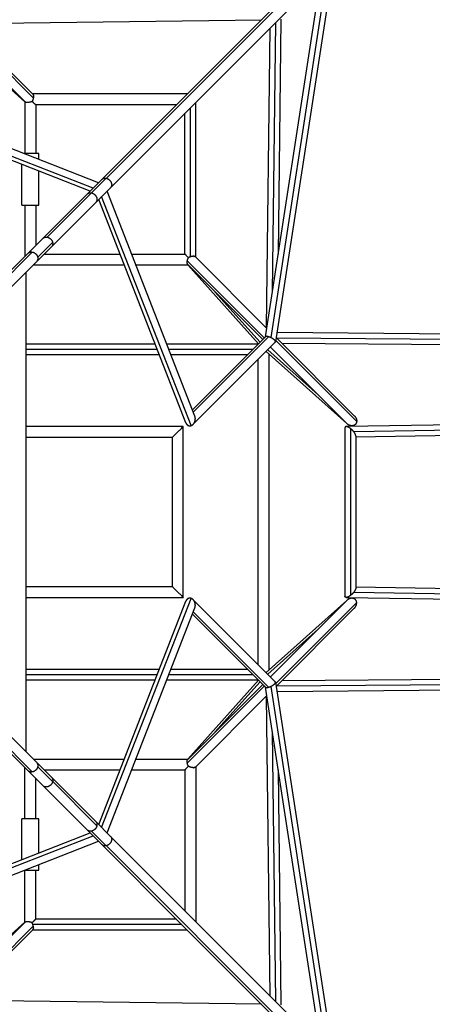
# Model space of a CAD drawing. Units: millimetres. Extents: x -4111 to 4111, y -4111 to 4111.
# Drawn here: x 423 to 1145, y -861 to 861 of the extents above; entities that cross this region are included whole.
import ezdxf

# ---------------------------------------------------------------- set-up
doc = ezdxf.new("R2010")
doc.units = ezdxf.units.MM
doc.header["$LTSCALE"] = 20
doc.layers.add('2d', color=230, linetype='Continuous')

msp = doc.modelspace()

# ---------------------------------------------------------------- linework, layer by layer
at = {"layer": '2d'}
for p, q in [((357.8, 343), (1025.9, 1011.1)), ((567.5, 582.3), (976.2, 991)), ((575, 583.9), (983.1, 992)), ((972.4, 957.6), (870.9, 297.8)), ((949.7, 934.9), (853, 306.4)), ((961.4, 946.6), (862.7, 305.1)), ((880.3, 862.3), (875.3, 451.1)), ((433, 717.4), (301.9, 848.5)), ((447.1, 724.5), (317, 854.6)), ((446.4, 730.9), (321.9, 855.4)), ((322.6, 854.7), (846.3, 861.1)), ((861.1, 846.3), (854.7, 322.6)), ((870.7, 855.9), (864.9, 383.9)), ((294.5, 841.1), (432.4, 717.7)), ((561.3, 576.2), (167.8, 729.8)), ((716.6, 731.4), (445.9, 731.4)), ((551.8, 566.7), (151.1, 723.1)), ((546.7, 561.5), (156.1, 714)), ((432.4, 718), (432.4, 627)), ((451.4, 712.4), (451.4, 627)), ((697.6, 712.4), (451.4, 712.4)), ((721.9, 446.4), (721.9, 707.1)), ((731.4, 445.9), (731.4, 716.6)), ((712.4, 451.4), (712.4, 697.6)), ((456.9, 627), (431.1, 627)), ((456.9, 617), (456.9, 627)), ((426.9, 537), (426.9, 608.3)), ((456.9, 537), (456.9, 596.6)), ((541.6, 556.4), (567.5, 582.3)), ((549.1, 558.3), (574.8, 584)), ((35, 49.9), (541.6, 556.4)), ((471.4, 481), (548.9, 558.4)), ((723.1, 151.1), (566.7, 551.8)), ((729.8, 167.8), (576.2, 561.3)), ((426.9, 537), (456.9, 537)), ((432.4, 537), (432.4, 447.3)), ((451.4, 537), (451.4, 466.3)), ((714, 156.1), (561.5, 546.7)), ((454.8, 445.6), (480.9, 471.7)), ((350.4, 360.5), (444.9, 454.9)), ((466.3, 451.4), (598.7, 451.4)), ((619.1, 451.4), (712.4, 451.4)), ((447.3, 432.4), (606.1, 432.4)), ((626.5, 432.4), (718, 432.4)), ((851.3, 304.8), (716.6, 439.5)), ((848.5, 301.9), (717.4, 433)), ((717.7, 432.4), (841.1, 294.5)), ((855.4, 321.9), (730.9, 446.4)), ((434.5, -419.7), (434.5, 419.7)), ((764.9, 385.5), (843.8, 297.3)), ((873.6, 315.3), (873.6, 314.3)), ((873.6, 314.4), (1551, 308.8)), ((434.5, 294.5), (660, 294.5)), ((680.4, 294.5), (841.1, 294.5)), ((853.3, 306.7), (725.5, 178.9)), ((870.6, 297.2), (726.8, 153.4)), ((858.8, 306.6), (727.1, 174.8)), ((1013, 158.6), (871.3, 300.3)), ((1008.8, 168.5), (872, 305.2)), ((872.3, 304.9), (1544, 299.4)), ((881.9, 295.3), (1532.8, 290)), ((434.5, 285), (663.7, 285)), ((684.1, 285), (831.6, 285)), ((854.5, 281.1), (995.7, 154.7)), ((857.3, 283.8), (945.5, 204.9)), ((859.2, 276.8), (859.2, -276.8)), ((995.1, 155.3), (861.9, 288.5)), ((434.5, 275.5), (667.4, 275.5)), ((687.8, 275.5), (822.1, 275.5)), ((840.2, 266.8), (840.2, -266.8)), ((1536.9, 158.6), (994.7, 149.4)), ((709.5, 149.5), (434.5, 149.5)), ((709.5, -149.5), (709.5, 149.5)), ((992.4, 147.1), (992.4, -147.1)), ((1001.9, 146.2), (1001.9, -146.2)), ((1550.5, 149.2), (1008.2, 140)), ((1551.2, 139.8), (1011.4, 130.7)), ((690.5, 130.5), (434.5, 130.5)), ((690.5, -130.5), (690.5, 130.5)), ((1011.4, 132.9), (1011.4, -132.9)), ((35, -49.9), (1127.4, -1142.2)), ((434.5, -130.5), (690.5, -130.5)), ((1011.4, -130.7), (1551.2, -139.8)), ((434.5, -149.5), (709.5, -149.5)), ((566.7, -551.8), (723.1, -151.1)), ((726.8, -153.4), (870.6, -297.2)), ((854.5, -281.1), (995.7, -154.7)), ((994.7, -149.4), (1536.9, -158.6)), ((1008.2, -140), (1550.5, -149.2)), ((561.5, -546.7), (714, -156.1)), ((576.2, -561.3), (729.8, -167.8)), ((995.1, -155.3), (861.9, -288.5)), ((1013, -158.6), (871.3, -300.3)), ((1008.8, -168.5), (872, -305.2)), ((725.5, -178.9), (853.3, -306.7)), ((727.1, -174.8), (858.8, -306.6)), ((857.3, -283.8), (945.5, -204.9)), ((667.4, -275.5), (434.5, -275.5)), ((822.1, -275.5), (687.8, -275.5)), ((663.7, -285), (434.5, -285)), ((831.6, -285), (684.1, -285)), ((1532.8, -290), (881.9, -295.3)), ((660, -294.5), (434.5, -294.5)), ((841.1, -294.5), (680.4, -294.5)), ((851.3, -304.8), (716.6, -439.5)), ((848.5, -301.9), (717.4, -433)), ((717.7, -432.4), (841.1, -294.5)), ((764.9, -385.5), (843.8, -297.3)), ((853, -306.4), (949.7, -934.9)), ((862.7, -305.1), (961.4, -946.6)), ((870.9, -297.8), (972.4, -957.6)), ((1544, -299.4), (872.3, -304.9)), ((1551, -308.8), (873.6, -314.4)), ((855.4, -321.9), (730.9, -446.4)), ((854.7, -322.6), (861.1, -846.3)), ((873.6, -314.3), (873.6, -315.3)), ((357.8, -343), (479, -464.1)), ((350.4, -360.5), (444.9, -454.9)), ((864.9, -383.9), (870.7, -855.9)), ((432.4, -536.8), (432.4, -447.3)), ((447.3, -432.4), (606.1, -432.4)), ((454.8, -445.6), (480.9, -471.7)), ((626.5, -432.4), (718, -432.4)), ((731.4, -445.9), (731.4, -716.6)), ((466.3, -451.4), (598.7, -451.4)), ((479, -464.1), (556.4, -541.6)), ((619.1, -451.4), (712.4, -451.4)), ((712.4, -451.4), (712.4, -697.6)), ((875.3, -451.1), (880.3, -862.3)), ((451.4, -536.8), (451.4, -466.3)), ((481, -471.4), (558.4, -548.9)), ((456.9, -536.8), (426.9, -536.8)), ((426.9, -608.3), (426.9, -536.8)), ((456.9, -596.6), (456.9, -536.8)), ((556.4, -541.6), (582.3, -567.5)), ((151.1, -723.1), (551.8, -566.7)), ((156.1, -714), (546.7, -561.5)), ((549.1, -558.3), (574.8, -584)), ((582.3, -567.5), (991, -976.2)), ((167.8, -729.8), (561.3, -576.2)), ((575, -583.9), (983.1, -992)), ((456.9, -626.8), (456.9, -617)), ((431.7, -626.8), (456.9, -626.8)), ((432.4, -718), (432.4, -626.8)), ((451.4, -712.4), (451.4, -626.8)), ((294.5, -841.1), (432.4, -717.7)), ((433, -717.4), (301.9, -848.5)), ((707.1, -721.9), (446.4, -721.9)), ((697.6, -712.4), (451.4, -712.4)), ((447.1, -724.5), (317, -854.6)), ((446.4, -730.9), (321.9, -855.4)), ((716.6, -731.4), (445.9, -731.4)), ((846.3, -861.1), (322.6, -854.7))]:
    msp.add_line(p, q, dxfattribs=at)
for points, weights in [([(447.1, 724.5), (446.7, 722.5), (445.9, 720.4), (444.9, 718.4)], [1, 0.964451259627, 0.964451259627, 1]), ([(446.4, 730.9), (446.9, 730.4), (447.2, 729.5), (447.4, 728.4)], [0.959287806045, 0.953536559698, 0.967107291017, 1]), ([(447.1, 728.2), (447.4, 728.2), (447.6, 728.2), (447.9, 728.1)], [1, 0.999189118171, 0.999189118171, 1]), ([(447.4, 727.7), (447.4, 726.7), (447.3, 725.7), (447.1, 724.5)], [1, 0.988328763699, 0.988328763699, 1]), ([(567.5, 582.3), (569.4, 584.3), (572.2, 584.6), (574.8, 584)], [0.564919543651, 0.639400698502, 0.784427517285, 1]), ([(574.8, 584), (574.8, 584), (574.9, 584), (575, 583.9)], [1, 0.999952915528, 0.999952915528, 1]), ([(575, 583.9), (582.6, 581.9), (588.6, 573.7), (582.3, 567.5)], [1, 0.556829014812, 0.411802196029, 0.564919543651]), ([(541.6, 556.4), (543.6, 558.4), (546.3, 558.9), (548.9, 558.4)], [0.57081944012, 0.646627415606, 0.789687602232, 1]), ([(548.9, 558.4), (548.9, 558.4), (549, 558.4), (549.1, 558.3)], [1, 0.999939601474, 0.999939601474, 1]), ([(549.1, 558.3), (557, 556.6), (563.1, 548.3), (556.4, 541.6)], [1, 0.552619454975, 0.409559268348, 0.57081944012]), ([(464.1, 479), (466, 480.9), (468.7, 481.5), (471.4, 481)], [0.81458945143, 0.816687492217, 0.878491008407, 1]), ([(471.4, 481), (476.1, 480.1), (479.8, 476.4), (480.9, 471.7)], [1, 0.851566680287, 0.851566680287, 1]), ([(480.9, 471.7), (481.5, 468.9), (481, 466.1), (479, 464.1)], [1, 0.874221202017, 0.812417685827, 0.81458945143]), ([(437.7, 452.6), (439.6, 454.5), (442.2, 455.2), (444.9, 454.9)], [0.823791979379, 0.828619749561, 0.887355756435, 1]), ([(444.9, 454.9), (449.9, 454.3), (453.8, 450.7), (454.8, 445.6)], [1, 0.841696523515, 0.841696523515, 1]), ([(454.8, 445.6), (455.4, 442.7), (454.7, 439.8), (452.6, 437.7)], [1, 0.877267863496, 0.818531856622, 0.823791979379]), ([(721.9, 446.4), (720.7, 446), (719.5, 445.5), (718.4, 444.9)], [1, 0.987989144038, 0.987989144038, 1]), ([(727.7, 447.4), (726, 447.4), (724, 447.1), (721.9, 446.4)], [1, 0.965103092354, 0.965103092354, 1]), ([(728.2, 447.1), (728.2, 447.4), (728.2, 447.6), (728.1, 447.9)], [1, 0.999179039591, 0.999179039591, 1]), ([(730.9, 446.4), (730.4, 446.9), (729.5, 447.2), (728.4, 447.4)], [0.951228808208, 0.948211336636, 0.964468400567, 1]), ([(873.6, 314.3), (873.6, 314.2), (873.5, 314.1), (873.4, 313.9)], [0.535359090246, 0.536630688937, 0.539858254607, 0.545041787255]), ([(858.8, 306.6), (856.3, 307.4), (854.1, 307.5), (853.3, 306.7)], [1, 0.804437294252, 0.682159516645, 0.633166667181]), ([(862.7, 305.1), (861.4, 305.7), (860.1, 306.2), (858.8, 306.6)], [1, 0.98408417385, 0.98408417385, 1]), ([(870.6, 297.2), (872.3, 298.9), (868.1, 302.5), (862.7, 305.1)], [0.633166667181, 0.551420844364, 0.67369862197, 1]), ([(714, 156.1), (715.1, 153.4), (716.8, 151.8), (718.8, 151.1)], [0.672930142615, 0.731232794514, 0.840256080309, 1]), ([(723.1, 151.1), (728.9, 152.9), (732.8, 160.1), (729.8, 167.8)], [1, 0.656632702066, 0.547609416271, 0.672930142615]), ([(1013, 158.6), (1012.6, 150.2), (1004.3, 146.1), (995.1, 155.3)], [1, 0.567175896306, 0.427912331649, 0.582209306029]), ([(1008.8, 168.5), (1011.6, 165.6), (1012.9, 162.3), (1013, 159.5)], [0.582209306029, 0.655406973326, 0.794670537983, 1]), ([(1013, 159.5), (1013.1, 159.2), (1013.1, 158.9), (1013, 158.6)], [1, 0.999389973206, 0.999389973206, 1]), ([(690.5, 130.5), (690.5, 130.5), (709.5, 149.5), (709.5, 149.5)], [1, 0.333333333333, 0.333333333333, 1]), ([(718.8, 151.1), (720.2, 150.6), (721.6, 150.6), (723.1, 151.1)], [1, 0.979625882829, 0.979625882829, 1]), ([(1001.9, 146.2), (996.8, 150), (992.4, 150.9), (992.4, 147.1)], [1, 0.727164644565, 0.62648596379, 0.697963957677]), ([(1008.2, 140), (1006.4, 142.3), (1004.2, 144.4), (1001.9, 146.2)], [1, 0.957480529443, 0.957480529443, 1]), ([(1011.4, 132.9), (1011.4, 134.9), (1010.1, 137.4), (1008.2, 140)], [0.697963957677, 0.739764893616, 0.84044357439, 1]), ([(690.5, -130.5), (690.5, -130.5), (709.5, -149.5), (709.5, -149.5)], [1, 0.333333333333, 0.333333333333, 1]), ([(1011.4, -132.9), (1011.4, -134.9), (1010.1, -137.4), (1008.2, -140)], [0.697963957677, 0.739764893616, 0.84044357439, 1]), ([(718.8, -151.1), (716.8, -151.8), (715.1, -153.4), (714, -156.1)], [1, 0.840256080309, 0.731232794514, 0.672930142615]), ([(723.1, -151.1), (721.6, -150.6), (720.2, -150.6), (718.8, -151.1)], [1, 0.979625882829, 0.979625882829, 1]), ([(729.8, -167.8), (732.8, -160.1), (728.9, -152.9), (723.1, -151.1)], [0.672930142615, 0.547609416271, 0.656632702066, 1]), ([(1001.9, -146.2), (996.8, -150), (992.4, -150.9), (992.4, -147.1)], [1, 0.727164644564, 0.62648596379, 0.697963957677]), ([(1013, -158.6), (1012.6, -150.2), (1004.3, -146.1), (995.1, -155.3)], [1, 0.567175896306, 0.427912331649, 0.582209306029]), ([(1008.2, -140), (1006.4, -142.3), (1004.2, -144.4), (1001.9, -146.2)], [1, 0.957480529443, 0.957480529443, 1]), ([(1008.8, -168.5), (1011.6, -165.6), (1012.9, -162.3), (1013, -159.5)], [0.582209306029, 0.655406973326, 0.794670537983, 1]), ([(1013, -159.5), (1013.1, -159.2), (1013.1, -158.9), (1013, -158.6)], [1, 0.999389973206, 0.999389973206, 1]), ([(853.3, -306.7), (854.1, -307.5), (856.3, -307.4), (858.8, -306.6)], [0.633166667181, 0.682159516645, 0.804437294252, 1]), ([(858.8, -306.6), (860.1, -306.2), (861.4, -305.7), (862.7, -305.1)], [1, 0.98408417385, 0.98408417385, 1]), ([(862.7, -305.1), (868.1, -302.5), (872.3, -298.9), (870.6, -297.2)], [1, 0.67369862197, 0.551420844364, 0.633166667181]), ([(873.6, -314.3), (873.6, -314.2), (873.5, -314.1), (873.4, -313.9)], [0.535359090246, 0.536630688938, 0.539858254607, 0.545041787256]), ([(454.8, -445.6), (453.8, -450.7), (449.9, -454.3), (444.9, -454.9)], [1, 0.841696523515, 0.841696523515, 1]), ([(452.6, -437.7), (454.7, -439.8), (455.4, -442.7), (454.8, -445.6)], [0.823791979379, 0.818531856622, 0.877267863496, 1]), ([(727.7, -447.4), (725, -447.5), (721.6, -446.6), (718.4, -444.9)], [1, 0.913387323708, 0.913387323708, 1]), ([(728.2, -447.1), (728.2, -447.4), (728.2, -447.6), (728.1, -447.9)], [1, 0.999189118171, 0.999189118171, 1]), ([(730.9, -446.4), (730.4, -446.9), (729.5, -447.2), (728.4, -447.4)], [0.959287806045, 0.953536559698, 0.967107291017, 1]), ([(444.9, -454.9), (442.2, -455.2), (439.6, -454.5), (437.7, -452.6)], [1, 0.887355756435, 0.828619749561, 0.823791979379]), ([(479, -464.1), (481, -466.1), (481.4, -468.8), (481, -471.4)], [0.571906031813, 0.647423756251, 0.790121745647, 1]), ([(480.9, -471.7), (479.1, -479.6), (470.8, -485.6), (464.1, -479)], [1, 0.554196385905, 0.41149839651, 0.571906031813]), ([(481, -471.4), (480.9, -471.5), (480.9, -471.6), (480.9, -471.7)], [1, 0.999909494513, 0.999909494513, 1]), ([(558.4, -548.9), (557.5, -553.6), (553.9, -557.3), (549.1, -558.3)], [1, 0.850299078341, 0.850299078341, 1]), ([(556.4, -541.6), (558.3, -543.4), (558.9, -546.1), (558.4, -548.9)], [0.815742290158, 0.817457399593, 0.878876636207, 1]), ([(549.1, -558.3), (546.2, -559), (543.5, -558.4), (541.6, -556.4)], [1, 0.875397147704, 0.81397791109, 0.815742290158]), ([(582.3, -567.5), (588.6, -573.7), (582.6, -581.9), (575, -583.9)], [0.564919543651, 0.411802196029, 0.556829014812, 1]), ([(574.8, -584), (572.2, -584.6), (569.4, -584.3), (567.5, -582.3)], [1, 0.784427517285, 0.639400698502, 0.564919543651]), ([(575, -583.9), (574.9, -584), (574.8, -584), (574.8, -584)], [1, 0.999952915528, 0.999952915528, 1]), ([(446.4, -721.9), (446, -720.7), (445.5, -719.5), (444.9, -718.4)], [1, 0.987989144038, 0.987989144038, 1]), ([(447.1, -724.5), (446.9, -723.7), (446.7, -722.8), (446.4, -721.9)], [1, 0.993689342751, 0.993689342751, 1]), ([(446.4, -730.9), (446.9, -730.4), (447.2, -729.5), (447.4, -728.4)], [0.951228808208, 0.948211336636, 0.964468400567, 1]), ([(447.4, -727.7), (447.4, -726.7), (447.3, -725.7), (447.1, -724.5)], [1, 0.988342185636, 0.988342185636, 1]), ([(447.1, -728.2), (447.4, -728.2), (447.6, -728.2), (447.9, -728.1)], [1, 0.999179039591, 0.999179039591, 1])]:
    msp.add_rational_spline(points, weights, degree=3, dxfattribs=at)
for points in [[(447.1, 728.2), (447.2, 728.3), (447.3, 728.3), (447.4, 728.4)], [(447.1, 728.2), (447.2, 728.1), (447.3, 727.9), (447.4, 727.8), (447.4, 727.7)], [(447.4, 728.4), (447.5, 728.3), (447.7, 728.2), (447.9, 728.1)], [(728.1, 447.9), (728, 447.8), (727.9, 447.6), (727.7, 447.5), (727.7, 447.4)], [(727.7, 447.4), (727.8, 447.4), (727.9, 447.3), (728.1, 447.2), (728.2, 447.1)], [(728.4, 447.4), (728.3, 447.4), (728.2, 447.6), (728.2, 447.8), (728.1, 447.9)], [(728.2, 447.1), (728.2, 447.2), (728.3, 447.2), (728.3, 447.3), (728.4, 447.4)], [(728.2, -447.1), (728.1, -447.2), (727.9, -447.3), (727.8, -447.4), (727.7, -447.4)], [(728.1, -447.9), (728.2, -447.8), (728.2, -447.6), (728.3, -447.4), (728.4, -447.4)], [(728.4, -447.4), (728.3, -447.3), (728.3, -447.2), (728.2, -447.2), (728.2, -447.1)], [(447.4, -727.7), (447.4, -727.8), (447.3, -727.9), (447.2, -728.1), (447.1, -728.2)], [(447.4, -728.4), (447.3, -728.3), (447.2, -728.3), (447.2, -728.2), (447.1, -728.2)], [(447.9, -728.1), (447.8, -728), (447.6, -727.9), (447.5, -727.7), (447.4, -727.7)], [(447.9, -728.1), (447.8, -728.2), (447.6, -728.2), (447.4, -728.3), (447.4, -728.4)]]:
    msp.add_open_spline(points, degree=3, dxfattribs=at)
for points, knots in [([(447.4, 727.7), (447.5, 727.7), (447.6, 727.8), (447.7, 728), (447.8, 728), (447.9, 728.1)], [0.0920436812, 0.0920436812, 0.0920436812, 0.0920436812, 0.092415678, 0.092415678, 0.0927876748, 0.0927876748, 0.0927876748, 0.0927876748]), ([(444.9, 718.4), (444.2, 718.1), (443.5, 717.8), (442.4, 717.4), (442.1, 717.3), (441.3, 717.1), (440.9, 717), (439.8, 716.7), (439.1, 716.5), (437.6, 716.4), (437, 716.3), (436, 716.4), (435.7, 716.4), (435.1, 716.5), (434.9, 716.5), (434.4, 716.6), (434.2, 716.7), (433.7, 716.9), (433.6, 717), (433.2, 717.2), (433.1, 717.3), (433, 717.4)], [0.04946538, 0.04946538, 0.04946538, 0.04946538, 0.05180492, 0.05180492, 0.05297469, 0.05297469, 0.05414446, 0.05414446, 0.05648401, 0.05648401, 0.05882355, 0.05882355, 0.05999332, 0.05999332, 0.06116309, 0.06116309, 0.06233286, 0.06233286, 0.06350264, 0.06350264, 0.06451346, 0.06451346, 0.06451346, 0.06451346]), ([(451.4, 712.4), (451.4, 712.4), (451.3, 712.5), (451.1, 712.7), (451, 712.8), (450.6, 713.2), (450.4, 713.4), (449.9, 713.9), (449.6, 714.1), (449, 714.7), (448.6, 715), (448.1, 715.5), (448, 715.7), (447.6, 716), (447.4, 716.1), (446.9, 716.7), (446.5, 717), (445.7, 717.7), (445.3, 718), (444.9, 718.4)], [0, 0, 0, 0, 0.00166864, 0.00166864, 0.00333727, 0.00333727, 0.00500591, 0.00500591, 0.00667455, 0.00667455, 0.00834318, 0.00834318, 0.0091775, 0.0091775, 0.01001182, 0.01001182, 0.01168046, 0.01168046, 0.01334909, 0.01334909, 0.01334909, 0.01334909]), ([(718.4, 444.9), (718, 445.3), (717.7, 445.7), (717, 446.5), (716.6, 446.9), (715.9, 447.6), (715.6, 448), (715, 448.7), (714.7, 449), (714.1, 449.6), (713.8, 449.9), (713.3, 450.4), (713.1, 450.6), (712.9, 450.9), (712.8, 451), (712.6, 451.2), (712.6, 451.2), (712.5, 451.3), (712.5, 451.4), (712.4, 451.4), (712.4, 451.4), (712.4, 451.4), (712.4, 451.4), (712.4, 451.4)], [0.12266182, 0.12266182, 0.12266182, 0.12266182, 0.12436878, 0.12436878, 0.12607574, 0.12607574, 0.1277827, 0.1277827, 0.12948966, 0.12948966, 0.13119662, 0.13119662, 0.13290358, 0.13290358, 0.13375706, 0.13375706, 0.13461053, 0.13461053, 0.13546401, 0.13546401, 0.13589075, 0.13589075, 0.13612614, 0.13612614, 0.13612614, 0.13612614]), ([(717.4, 433), (717.3, 433.1), (717.2, 433.3), (716.9, 433.7), (716.8, 434), (716.6, 434.6), (716.5, 434.9), (716.4, 435.7), (716.3, 436.1), (716.3, 437), (716.4, 437.5), (716.4, 438.2), (716.5, 438.4), (716.5, 438.9), (716.6, 439.2), (716.6, 439.5)], [0.027754873, 0.027754873, 0.027754873, 0.027754873, 0.028896703, 0.028896703, 0.030489567, 0.030489567, 0.032082431, 0.032082431, 0.033675295, 0.033675295, 0.035268159, 0.035268159, 0.03606459, 0.03606459, 0.036861022, 0.036861022, 0.036861022, 0.036861022]), ([(716.6, 439.5), (716.7, 439.9), (716.8, 440.4), (717, 441.1), (717.1, 441.3), (717.2, 441.8), (717.3, 442), (717.5, 442.7), (717.7, 443.1), (718, 444), (718.2, 444.5), (718.4, 444.9)], [0.036861022, 0.036861022, 0.036861022, 0.036861022, 0.038296512, 0.038296512, 0.039014257, 0.039014257, 0.039732001, 0.039732001, 0.041167491, 0.041167491, 0.04260298, 0.04260298, 0.04260298, 0.04260298]), ([(712.4, -451.4), (712.4, -451.4), (712.4, -451.4), (712.5, -451.3), (712.5, -451.3), (712.6, -451.2), (712.7, -451.1), (712.8, -451), (712.9, -450.9), (713.2, -450.6), (713.4, -450.4), (713.7, -450), (713.9, -449.8), (714.1, -449.6), (714.3, -449.4), (714.7, -449), (715, -448.6), (715.6, -448), (716, -447.6), (716.7, -446.9), (717, -446.5), (717.7, -445.7), (718, -445.3), (718.4, -444.9)], [0.06793218, 0.06793218, 0.06793218, 0.06793218, 0.06877474, 0.06877474, 0.06961729, 0.06961729, 0.07045985, 0.07045985, 0.0713024, 0.0713024, 0.07298751, 0.07298751, 0.07383007, 0.07383007, 0.07467262, 0.07467262, 0.07635773, 0.07635773, 0.07804284, 0.07804284, 0.07972795, 0.07972795, 0.08141306, 0.08141306, 0.08141306, 0.08141306]), ([(716.6, -439.5), (716.5, -438.9), (716.5, -438.5), (716.4, -437.5), (716.3, -437), (716.3, -436.1), (716.4, -435.7), (716.5, -435.1), (716.5, -434.9), (716.6, -434.6), (716.6, -434.4), (716.8, -434), (716.9, -433.7), (717.2, -433.3), (717.3, -433.1), (717.4, -433)], [0.112664857, 0.112664857, 0.112664857, 0.112664857, 0.114306204, 0.114306204, 0.115947552, 0.115947552, 0.117588899, 0.117588899, 0.118409573, 0.118409573, 0.119230247, 0.119230247, 0.120871594, 0.120871594, 0.122052062, 0.122052062, 0.122052062, 0.122052062]), ([(718.4, -444.9), (718.3, -444.7), (718.2, -444.5), (718, -444), (717.9, -443.8), (717.7, -443.1), (717.5, -442.7), (717.2, -441.8), (717.1, -441.3), (716.9, -440.6), (716.8, -440.4), (716.7, -439.9), (716.7, -439.7), (716.6, -439.5)], [0.106720208, 0.106720208, 0.106720208, 0.106720208, 0.107463289, 0.107463289, 0.10820637, 0.10820637, 0.109692532, 0.109692532, 0.111178695, 0.111178695, 0.111921776, 0.111921776, 0.112664857, 0.112664857, 0.112664857, 0.112664857]), ([(727.7, -447.4), (727.7, -447.5), (727.8, -447.6), (728, -447.7), (728, -447.8), (728.1, -447.9)], [0.0238705004, 0.0238705004, 0.0238705004, 0.0238705004, 0.0242384771, 0.0242384771, 0.0246064539, 0.0246064539, 0.0246064539, 0.0246064539]), ([(433, -717.4), (433.1, -717.3), (433.2, -717.2), (433.7, -716.9), (434.1, -716.7), (434.9, -716.5), (435.1, -716.5), (435.7, -716.4), (436, -716.4), (436.6, -716.3), (436.9, -716.3), (437.6, -716.4), (438, -716.4), (438.7, -716.5), (439, -716.6), (439.8, -716.7), (440.2, -716.8), (440.9, -717), (441.3, -717.1), (442, -717.3), (442.4, -717.4), (443.5, -717.8), (444.2, -718.1), (444.9, -718.4)], [0.08476399, 0.08476399, 0.08476399, 0.08476399, 0.08577132, 0.08577132, 0.0881477, 0.0881477, 0.08933589, 0.08933589, 0.09052407, 0.09052407, 0.09171226, 0.09171226, 0.09290045, 0.09290045, 0.09408864, 0.09408864, 0.09527683, 0.09527683, 0.09646501, 0.09646501, 0.0976532, 0.0976532, 0.10002958, 0.10002958, 0.10002958, 0.10002958]), ([(444.9, -718.4), (445.3, -718), (445.7, -717.7), (446.5, -717), (446.9, -716.6), (447.7, -715.9), (448, -715.6), (448.7, -715), (449, -714.6), (449.6, -714.1), (449.9, -713.8), (450.3, -713.4), (450.4, -713.3), (450.6, -713.1), (450.7, -713), (450.9, -712.8), (451, -712.8), (451.2, -712.6), (451.2, -712.6), (451.4, -712.5), (451.4, -712.4), (451.4, -712.4)], [0.1061156, 0.1061156, 0.1061156, 0.1061156, 0.10784578, 0.10784578, 0.10957596, 0.10957596, 0.11130614, 0.11130614, 0.11303632, 0.11303632, 0.1147665, 0.1147665, 0.11563159, 0.11563159, 0.11649668, 0.11649668, 0.11736177, 0.11736177, 0.11822686, 0.11822686, 0.11975983, 0.11975983, 0.11975983, 0.11975983])]:
    msp.add_open_spline(points, degree=3, knots=knots, dxfattribs=at)

doc.saveas('drawing.dxf')
